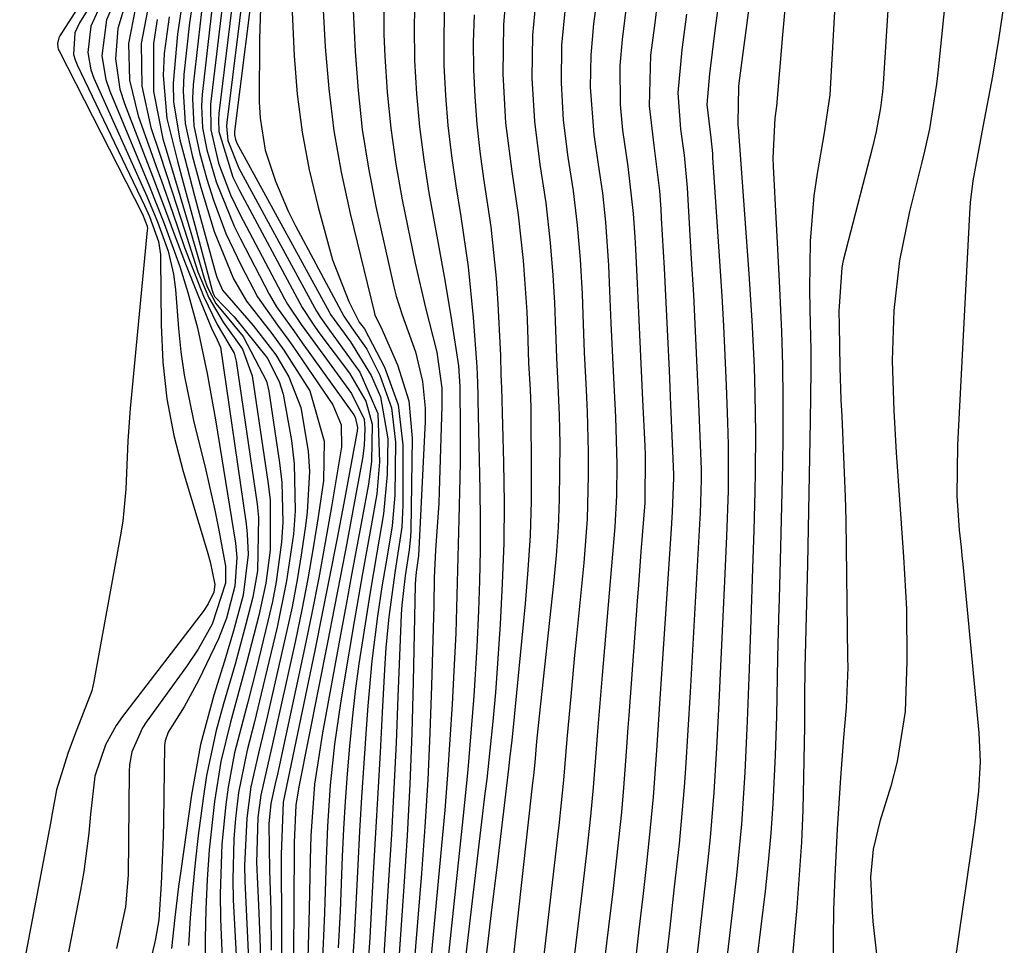
# Model space of a CAD drawing. Units: inches. Extents: x 1852323 to 1857472, y 468768 to 474062.
# Drawn here: x 1855521 to 1855612, y 471082 to 471168 of the extents above; entities that cross this region are included whole.
import ezdxf

# ---------------------------------------------------------------- set-up
doc = ezdxf.new("R2010")
doc.units = ezdxf.units.IN
doc.header["$MEASUREMENT"] = 0
doc.layers.add('7', color=7, linetype='Continuous')
doc.layers.add('8', color=7, linetype='Continuous')

msp = doc.modelspace()

# ---------------------------------------------------------------- linework, layer by layer
at = {"layer": '7', "color": 18}
for points in [[(1855592.579, 471200.504, 1672), (1855587.547, 471162.572, 1672), (1855587.501, 471162.219, 1672), (1855587.442, 471158.828, 1672), (1855587.466, 471158.573, 1672), (1855587.476, 471158.445, 1672), (1855588.487, 471144.786, 1672), (1855588.767, 471140.444, 1672), (1855588.965, 471136.097, 1672), (1855589.045, 471133.563, 1672), (1855589.098, 471129.933, 1672), (1855589.078, 471126.302, 1672), (1855589.048, 471124.486, 1672), (1855588.947, 471120.857, 1672), (1855588.823, 471117.307, 1672), (1855588.662, 471112.521, 1672), (1855588.513, 471107.941, 1672), (1855588.338, 471103.119, 1672), (1855588.121, 471098.298, 1672), (1855587.804, 471093.485, 1672), (1855587.325, 471088.686, 1672), (1855585.893, 471076.436, 1672)], [(1855589.389, 471197.692, 1674), (1855585.325, 471167.46, 1674), (1855584.801, 471163.418, 1674), (1855584.567, 471160.573, 1674), (1855584.932, 471157.464, 1674), (1855585.08, 471155.997, 1674), (1855585.107, 471155.629, 1674), (1855585.789, 471145.49, 1674), (1855585.963, 471142.715, 1674), (1855586.12, 471139.939, 1674), (1855586.253, 471137.162, 1674), (1855586.369, 471134.384, 1674), (1855586.496, 471130.966, 1674), (1855586.554, 471128.826, 1674), (1855586.542, 471124.545, 1674), (1855586.392, 471120.328, 1674), (1855586.272, 471117.518, 1674), (1855586.21, 471116.113, 1674), (1855585.788, 471106.867, 1674), (1855585.689, 471104.775, 1674), (1855585.474, 471100.592, 1674), (1855585.222, 471096.412, 1674), (1855584.867, 471092.241, 1674), (1855584.649, 471090.158, 1674), (1855583.75, 471082.201, 1674), (1855583.423, 471079.384, 1674)], [(1855603.011, 471194.463, 1666), (1855601.004, 471162.491, 1666), (1855600.945, 471161.744, 1666), (1855600.768, 471160.255, 1666), (1855600.363, 471158.042, 1666), (1855600.016, 471156.582, 1666), (1855597.287, 471146.037, 1666), (1855597.138, 471145.371, 1666), (1855596.855, 471141.311, 1666), (1855596.886, 471139.981, 1666), (1855596.97, 471136.079, 1666), (1855597.07, 471133.036, 1666), (1855597.135, 471131.515, 1666), (1855597.379, 471126.219, 1666), (1855597.462, 471124.017, 1666), (1855597.511, 471121.815, 1666), (1855597.692, 471108.998, 1666), (1855597.695, 471108.069, 1666), (1855597.548, 471104.354, 1666), (1855597.315, 471101.552, 1666), (1855597.012, 471097.801, 1666), (1855596.718, 471093.047, 1666), (1855596.503, 471088.622, 1666), (1855596.388, 471085.472, 1666), (1855596.331, 471082.79, 1666), (1855596.317, 471080.108, 1666)], [(1855597.799, 471193.108, 1668), (1855596.018, 471161.46, 1668), (1855595.512, 471157.933, 1668), (1855594.85, 471154.142, 1668), (1855594.541, 471152.046, 1668), (1855594.185, 471147.831, 1668), (1855594.147, 471143.368, 1668), (1855594.168, 471141.466, 1668), (1855594.252, 471137.662, 1668), (1855594.248, 471135.759, 1668), (1855594.185, 471131.015, 1668), (1855594.136, 471127.692, 1668), (1855594.08, 471124.368, 1668), (1855594.013, 471121.046, 1668), (1855593.94, 471117.723, 1668), (1855593.711, 471108.015, 1668), (1855593.684, 471105.311, 1668), (1855593.666, 471102.606, 1668), (1855593.588, 471097.866, 1668), (1855593.504, 471094.821, 1668), (1855593.376, 471091.779, 1668), (1855593.18, 471088.741, 1668), (1855592.94, 471085.705, 1668), (1855591.977, 471075.034, 1668)], [(1855535.726, 471184.871, 1738), (1855524.243, 471166.959, 1738), (1855524.156, 471166.797, 1738), (1855524.023, 471166.27, 1738), (1855524.054, 471165.906, 1738), (1855524.106, 471165.733, 1738), (1855524.177, 471165.563, 1738), (1855531.968, 471150.342, 1738), (1855532.386, 471149.215, 1738), (1855532.405, 471148.973, 1738), (1855532.399, 471148.852, 1738), (1855530.81, 471132.223, 1738), (1855530.584, 471129.225, 1738), (1855530.415, 471124.719, 1738), (1855530.121, 471121.735, 1738), (1855529.887, 471120.252, 1738), (1855527.422, 471106.786, 1738), (1855527.226, 471105.912, 1738), (1855525.609, 471101.743, 1738), (1855525.008, 471100.051, 1738), (1855523.95, 471096.674, 1738), (1855523.538, 471094.466, 1738), (1855523.379, 471093.579, 1738), (1855520.505, 471078.495, 1738)], [(1855536.067, 471184.231, 1736), (1855526.078, 471168.19, 1736), (1855525.65, 471167.262, 1736), (1855525.534, 471165.24, 1736), (1855525.67, 471164.75, 1736), (1855525.856, 471164.27, 1736), (1855532.145, 471151.156, 1736), (1855532.602, 471150.137, 1736), (1855533.434, 471147.789, 1736), (1855533.626, 471146.581, 1736), (1855533.643, 471146.172, 1736), (1855533.679, 471140.015, 1736), (1855533.85, 471136.548, 1736), (1855534.219, 471133.112, 1736), (1855534.882, 471129.719, 1736), (1855535.743, 471126.357, 1736), (1855537.99, 471118.939, 1736), (1855538.269, 471117.942, 1736), (1855538.709, 471115.801, 1736), (1855538.59, 471115.089, 1736), (1855538.088, 471114.002, 1736), (1855537.62, 471113.309, 1736), (1855530.099, 471103.523, 1736), (1855529.505, 471102.676, 1736), (1855528.501, 471100.878, 1736), (1855527.504, 471097.95, 1736), (1855527.115, 471094.403, 1736), (1855526.962, 471092.617, 1736), (1855526.498, 471089.067, 1736), (1855526.186, 471087.302, 1736), (1855525.312, 471082.851, 1736), (1855525.056, 471081.558, 1736)], [(1855542.553, 471174.133, 1706), (1855540.527, 471158.061, 1706), (1855540.518, 471157.951, 1706), (1855540.522, 471157.732, 1706), (1855540.615, 471157.302, 1706), (1855540.774, 471156.914, 1706), (1855540.894, 471156.677, 1706), (1855549.353, 471141.228, 1706), (1855549.481, 471141.002, 1706), (1855551.34, 471138.454, 1706), (1855553.286, 471135.317, 1706), (1855554.146, 471133.3, 1706), (1855554.816, 471129.383, 1706), (1855554.762, 471126.08, 1706), (1855554.425, 471122.405, 1706), (1855553.813, 471118.755, 1706), (1855553.186, 471115.104, 1706), (1855552.516, 471110.958, 1706), (1855552.136, 471108.41, 1706), (1855551.791, 471105.857, 1706), (1855551.5, 471103.297, 1706), (1855551.244, 471100.733, 1706), (1855551.034, 471098.165, 1706), (1855550.849, 471095.595, 1706), (1855550.703, 471093.022, 1706), (1855550.583, 471090.448, 1706), (1855550.516, 471088.764, 1706), (1855550.366, 471085.347, 1706), (1855550.195, 471081.931, 1706)], [(1855545.702, 471173.986, 1702), (1855546.105, 471165.101, 1702), (1855546.386, 471161.532, 1702), (1855546.824, 471157.988, 1702), (1855547.497, 471154.481, 1702), (1855548.327, 471150.999, 1702), (1855549.671, 471146.093, 1702), (1855551.175, 471142.202, 1702), (1855552.159, 471140.284, 1702), (1855552.659, 471139.64, 1702), (1855554.518, 471136.071, 1702), (1855555.801, 471132.557, 1702), (1855556.235, 471128.842, 1702), (1855556.233, 471123.214, 1702), (1855556.14, 471121.175, 1702), (1855555.519, 471117.135, 1702), (1855554.921, 471112.811, 1702), (1855554.644, 471109.915, 1702), (1855554.548, 471108.463, 1702), (1855554.3, 471103.881, 1702), (1855554.096, 471100.137, 1702), (1855553.891, 471096.392, 1702), (1855553.683, 471092.648, 1702), (1855553.473, 471088.904, 1702), (1855553.132, 471082.875, 1702), (1855552.896, 471079.301, 1702)], [(1855541.586, 471173.191, 1708), (1855539.814, 471158.886, 1708), (1855539.788, 471158.552, 1708), (1855539.915, 471157.221, 1708), (1855540.942, 471154.64, 1708), (1855547.988, 471141.629, 1708), (1855548.165, 471141.314, 1708), (1855548.544, 471140.699, 1708), (1855549.381, 471139.519, 1708), (1855552.223, 471135.617, 1708), (1855553.887, 471131.765, 1708), (1855554.063, 471127.267, 1708), (1855553.786, 471124.257, 1708), (1855553.283, 471121.289, 1708), (1855552.477, 471116.83, 1708), (1855551.696, 471112.367, 1708), (1855550.708, 471106.64, 1708), (1855550.4, 471104.742, 1708), (1855549.868, 471100.936, 1708), (1855549.461, 471097.113, 1708), (1855549.198, 471093.28, 1708), (1855549.084, 471090.209, 1708), (1855548.912, 471085.215, 1708), (1855548.696, 471080.224, 1708)], [(1855574.641, 471172.951, 1682), (1855574.006, 471168.104, 1682), (1855573.736, 471165.158, 1682), (1855573.695, 471162.199, 1682), (1855574.031, 471157.772, 1682), (1855574.443, 471154.982, 1682), (1855574.822, 471152.302, 1682), (1855575.108, 471149.611, 1682), (1855575.395, 471145.56, 1682), (1855575.532, 471142.432, 1682), (1855575.628, 471140.191, 1682), (1855575.837, 471135.71, 1682), (1855576.059, 471131.428, 1682), (1855576.182, 471127.047, 1682), (1855576.145, 471124.125, 1682), (1855575.996, 471121.208, 1682), (1855575.682, 471117.567, 1682), (1855575.454, 471115.019, 1682), (1855575.23, 471112.47, 1682), (1855575.014, 471109.921, 1682), (1855574.802, 471107.371, 1682), (1855574.405, 471102.503, 1682), (1855574.28, 471100.898, 1682), (1855573.979, 471096.884, 1682), (1855573.713, 471094.229, 1682), (1855573.345, 471090.774, 1682), (1855572.945, 471087.323, 1682), (1855571.011, 471071.309, 1682)], [(1855554.485, 471171.83, 1696), (1855554.457, 471167.086, 1696), (1855554.544, 471165.086, 1696), (1855554.769, 471161.717, 1696), (1855555.098, 471158.36, 1696), (1855555.584, 471155.022, 1696), (1855556.173, 471151.697, 1696), (1855557.365, 471145.774, 1696), (1855558.328, 471141.605, 1696), (1855559.408, 471137.467, 1696), (1855559.85, 471134.126, 1696), (1855559.866, 471132.44, 1696), (1855559.611, 471124.524, 1696), (1855559.565, 471123.389, 1696), (1855559.264, 471119.014, 1696), (1855559.157, 471116.438, 1696), (1855559.123, 471113.859, 1696), (1855558.911, 471106.378, 1696), (1855558.752, 471101.995, 1696), (1855558.547, 471097.614, 1696), (1855558.274, 471093.237, 1696), (1855557.954, 471088.862, 1696), (1855556.487, 471070.727, 1696)], [(1855606.975, 471172.11, 1664), (1855606.1, 471163.524, 1664), (1855605.981, 471162.473, 1664), (1855605.309, 471158.3, 1664), (1855604.863, 471156.233, 1664), (1855604.616, 471155.205, 1664), (1855603.462, 471150.604, 1664), (1855602.528, 471146.019, 1664), (1855602.004, 471141.369, 1664), (1855601.841, 471136.687, 1664), (1855601.984, 471132.004, 1664), (1855602.228, 471128.136, 1664), (1855602.551, 471123.273, 1664), (1855602.907, 471118.411, 1664), (1855603.173, 471113.548, 1664), (1855603.221, 471108.677, 1664), (1855603.061, 471103.988, 1664), (1855602.321, 471099.317, 1664), (1855601.713, 471097.019, 1664), (1855600.686, 471093.723, 1664), (1855600.058, 471091.151, 1664), (1855599.834, 471088.518, 1664), (1855599.963, 471085.306, 1664), (1855600.05, 471084.402, 1664), (1855601.739, 471069.203, 1664)], [(1855529.498, 471170.538, 1732), (1855528.585, 471168.468, 1732), (1855528.168, 471165.108, 1732), (1855528.531, 471162.892, 1732), (1855528.893, 471161.814, 1732), (1855532.6, 471152.933, 1732), (1855533.985, 471149.469, 1732), (1855535.433, 471145.451, 1732), (1855536.193, 471143.034, 1732), (1855537.067, 471139.755, 1732), (1855537.99, 471135.474, 1732), (1855538.757, 471131.162, 1732), (1855540.609, 471119.669, 1732), (1855540.747, 471118.332, 1732), (1855540.573, 471115.652, 1732), (1855539.772, 471112.667, 1732), (1855539.037, 471110.745, 1732), (1855537.172, 471106.867, 1732), (1855535.827, 471104.413, 1732), (1855534.339, 471102.042, 1732), (1855534.06, 471101.24, 1732), (1855534.018, 471100.818, 1732), (1855533.902, 471093.741, 1732), (1855533.87, 471092.284, 1732), (1855533.7, 471087.915, 1732), (1855533.471, 471084.559, 1732), (1855533.162, 471082.785, 1732), (1855533.063, 471082.346, 1732), (1855531.721, 471076.74, 1732)], [(1855539.573, 471171.263, 1712), (1855538.308, 471160.6, 1712), (1855538.316, 471158.217, 1712), (1855539.043, 471155.101, 1712), (1855540.168, 471152.14, 1712), (1855541.034, 471150.354, 1712), (1855545.205, 471142.458, 1712), (1855545.484, 471141.957, 1712), (1855546.752, 471140.05, 1712), (1855547.427, 471139.122, 1712), (1855547.765, 471138.658, 1712), (1855551.446, 471133.618, 1712), (1855552.605, 471131.23, 1712), (1855552.694, 471130.352, 1712), (1855552.634, 471128.784, 1712), (1855552.464, 471127.564, 1712), (1855551.565, 471122.703, 1712), (1855550.997, 471119.667, 1712), (1855550.422, 471116.632, 1712), (1855549.835, 471113.599, 1712), (1855549.24, 471110.568, 1712), (1855546.54, 471096.944, 1712), (1855546.249, 471095.257, 1712), (1855546.107, 471091.75, 1712), (1855546.103, 471091.219, 1712), (1855545.942, 471066.138, 1712)], [(1855557.353, 471170.857, 1694), (1855557.267, 471167.847, 1694), (1855557.303, 471164.665, 1694), (1855557.489, 471161.569, 1694), (1855557.762, 471158.482, 1694), (1855558.166, 471155.409, 1694), (1855558.658, 471152.346, 1694), (1855559.462, 471147.945, 1694), (1855560.13, 471144.195, 1694), (1855560.768, 471140.439, 1694), (1855561.419, 471136.203, 1694), (1855561.532, 471134.292, 1694), (1855561.582, 471130.27, 1694), (1855561.562, 471127.27, 1694), (1855561.531, 471125.77, 1694), (1855561.429, 471121.909, 1694), (1855561.34, 471118.361, 1694), (1855561.261, 471114.813, 1694), (1855561.156, 471111.266, 1694), (1855560.99, 471107.722, 1694), (1855560.821, 471104.665, 1694), (1855560.619, 471101.366, 1694), (1855560.393, 471098.07, 1694), (1855560.129, 471094.776, 1694), (1855559.84, 471091.484, 1694), (1855557.539, 471066.892, 1694)], [(1855568.7, 471171.049, 1686), (1855568.319, 471167.039, 1686), (1855568.259, 471163.011, 1686), (1855568.493, 471158.987, 1686), (1855568.993, 471154.988, 1686), (1855569.54, 471151.39, 1686), (1855569.968, 471147.681, 1686), (1855570.212, 471144.653, 1686), (1855570.366, 471142.091, 1686), (1855570.46, 471139.526, 1686), (1855570.547, 471136.961, 1686), (1855570.681, 471134.397, 1686), (1855570.81, 471131.606, 1686), (1855570.847, 471128.927, 1686), (1855570.842, 471126.363, 1686), (1855570.795, 471123.743, 1686), (1855570.693, 471121.127, 1686), (1855570.509, 471118.514, 1686), (1855570.269, 471115.905, 1686), (1855568.936, 471103.529, 1686), (1855568.693, 471101.177, 1686), (1855568.518, 471099.21, 1686), (1855568.399, 471098.001, 1686), (1855568.325, 471097.318, 1686), (1855564.546, 471063.227, 1686)], [(1855531.3, 471169.604, 1728), (1855530.661, 471166.248, 1728), (1855530.741, 471162.836, 1728), (1855531.543, 471159.519, 1728), (1855533.201, 471154.897, 1728), (1855533.718, 471153.447, 1728), (1855534.736, 471150.542, 1728), (1855535.87, 471147.237, 1728), (1855537.633, 471142.696, 1728), (1855538.901, 471140.055, 1728), (1855540.492, 471137.396, 1728), (1855540.685, 471136.624, 1728), (1855542.631, 471123.307, 1728), (1855542.77, 471122.067, 1728), (1855542.661, 471117.09, 1728), (1855542.239, 471114.632, 1728), (1855541.602, 471112.111, 1728), (1855540.582, 471108.393, 1728), (1855539.506, 471104.691, 1728), (1855538.813, 471102.192, 1728), (1855537.923, 471097.998, 1728), (1855537.598, 471095.875, 1728), (1855537.154, 471092.412, 1728), (1855536.857, 471089.858, 1728), (1855536.6, 471087.301, 1728), (1855536.402, 471084.738, 1728), (1855536.245, 471082.172, 1728)], [(1855532.583, 471170.149, 1726), (1855531.839, 471166.255, 1726), (1855531.888, 471162.294, 1726), (1855532.742, 471158.427, 1726), (1855533.561, 471155.95, 1726), (1855534.719, 471152.413, 1726), (1855535.856, 471148.87, 1726), (1855537.109, 471144.973, 1726), (1855538.124, 471142.53, 1726), (1855539.489, 471140.289, 1726), (1855541.269, 471137.744, 1726), (1855542.176, 471135.259, 1726), (1855543.669, 471125.207, 1726), (1855543.842, 471123.667, 1726), (1855543.848, 471119.033, 1726), (1855543.448, 471115.956, 1726), (1855542.8, 471112.922, 1726), (1855541.655, 471108.478, 1726), (1855541.167, 471106.646, 1726), (1855540.149, 471102.995, 1726), (1855539.255, 471099.321, 1726), (1855538.661, 471095.586, 1726), (1855538.179, 471091.082, 1726), (1855537.967, 471088.32, 1726), (1855537.849, 471085.552, 1726), (1855537.796, 471082.781, 1726), (1855537.783, 471075.622, 1726)], [(1855536.656, 471170.222, 1718), (1855536.341, 471168.198, 1718), (1855535.816, 471163.355, 1718), (1855535.73, 471161.828, 1718), (1855535.927, 471158.799, 1718), (1855536.586, 471155.802, 1718), (1855537.396, 471152.829, 1718), (1855538.623, 471148.738, 1718), (1855540.442, 471144.302, 1718), (1855541.652, 471142.231, 1718), (1855544.019, 471139.228, 1718), (1855545.126, 471137.666, 1718), (1855547.538, 471133.887, 1718), (1855548.903, 471129.177, 1718), (1855548.821, 471125.471, 1718), (1855548.331, 471122.138, 1718), (1855547.873, 471119.239, 1718), (1855547.373, 471116.348, 1718), (1855546.811, 471113.469, 1718), (1855546.207, 471110.596, 1718), (1855544.014, 471100.69, 1718), (1855543.672, 471099.185, 1718), (1855542.996, 471096.175, 1718), (1855542.721, 471094.088, 1718), (1855542.59, 471089.885, 1718), (1855542.765, 471085.906, 1718), (1855542.884, 471082.863, 1718), (1855542.982, 471079.82, 1718)], [(1855538.523, 471170.265, 1714), (1855537.511, 471161.492, 1714), (1855537.443, 471160.457, 1714), (1855537.542, 471158.399, 1714), (1855537.946, 471156.359, 1714), (1855538.829, 471153.36, 1714), (1855540.5, 471149.219, 1714), (1855541.081, 471148.044, 1714), (1855543.776, 471142.89, 1714), (1855544.459, 471141.703, 1714), (1855546.05, 471139.471, 1714), (1855546.853, 471138.359, 1714), (1855551.645, 471131.639, 1714), (1855551.78, 471131.426, 1714), (1855551.983, 471130.457, 1714), (1855551.951, 471130.12, 1714), (1855551.925, 471129.953, 1714), (1855550.712, 471123.407, 1714), (1855550.063, 471119.969, 1714), (1855549.399, 471116.534, 1714), (1855548.713, 471113.104, 1714), (1855548.012, 471109.677, 1714), (1855545.068, 471095.526, 1714), (1855544.868, 471090.642, 1714), (1855544.874, 471090.016, 1714), (1855544.992, 471066.169, 1714)], [(1855542.945, 471169.548, 1704), (1855542.858, 471166.669, 1704), (1855542.845, 471160.81, 1704), (1855542.917, 471159.294, 1704), (1855543.402, 471156.319, 1704), (1855544.338, 471153.426, 1704), (1855545.545, 471150.63, 1704), (1855546.228, 471149.266, 1704), (1855550.719, 471140.833, 1704), (1855551.425, 471139.776, 1704), (1855552.88, 471137.744, 1704), (1855554.088, 471135.321, 1704), (1855555.163, 471132.294, 1704), (1855555.526, 471129.102, 1704), (1855555.483, 471124.137, 1704), (1855555.223, 471121.284, 1704), (1855554.751, 471118.45, 1704), (1855554.281, 471115.612, 1704), (1855553.867, 471112.87, 1704), (1855553.329, 471108.695, 1704), (1855552.949, 471104.502, 1704), (1855552.795, 471102.349, 1704), (1855552.579, 471099.172, 1704), (1855552.377, 471095.993, 1704), (1855552.198, 471092.813, 1704), (1855552.033, 471089.633, 1704), (1855551.916, 471087.198, 1704), (1855551.683, 471082.987, 1704), (1855551.412, 471078.778, 1704)], [(1855560.116, 471169.895, 1692), (1855560.032, 471167.075, 1692), (1855560.052, 471164.248, 1692), (1855560.204, 471161.423, 1692), (1855560.429, 471158.605, 1692), (1855560.764, 471155.798, 1692), (1855561.171, 471152.998, 1692), (1855561.644, 471150.142, 1692), (1855562.314, 471145.437, 1692), (1855562.772, 471140.707, 1692), (1855563.113, 471136.101, 1692), (1855563.178, 471134.609, 1692), (1855563.219, 471133.401, 1692), (1855563.229, 471132.998, 1692), (1855563.398, 471124.643, 1692), (1855563.429, 471121.819, 1692), (1855563.426, 471118.995, 1692), (1855563.37, 471116.171, 1692), (1855563.279, 471113.348, 1692), (1855563.127, 471110.001, 1692), (1855562.845, 471105.412, 1692), (1855562.478, 471100.828, 1692), (1855562.272, 471098.538, 1692), (1855561.815, 471093.962, 1692), (1855558.548, 471063.13, 1692)], [(1855565.782, 471170.259, 1688), (1855565.598, 471167.985, 1688), (1855565.532, 471163.421, 1688), (1855565.804, 471158.86, 1688), (1855566.372, 471154.325, 1688), (1855566.984, 471150.271, 1688), (1855567.451, 471146.031, 1688), (1855567.781, 471141.227, 1688), (1855567.86, 471139.641, 1688), (1855567.947, 471136.466, 1688), (1855568.081, 471133.997, 1688), (1855568.143, 471132.35, 1688), (1855568.157, 471131.526, 1688), (1855568.199, 471126.773, 1688), (1855568.176, 471123.574, 1688), (1855568.085, 471120.379, 1688), (1855567.892, 471117.188, 1688), (1855567.631, 471114, 1688), (1855566.474, 471102.193, 1688), (1855566.381, 471101.301, 1688), (1855566.166, 471099.521, 1688), (1855566.059, 471098.631, 1688), (1855565.034, 471089.968, 1688), (1855564.47, 471085.192, 1688), (1855563.909, 471080.415, 1688)], [(1855571.35, 471169.577, 1684), (1855571.027, 471166.098, 1684), (1855570.977, 471162.605, 1684), (1855571.18, 471159.115, 1684), (1855571.613, 471155.646, 1684), (1855572.092, 471152.514, 1684), (1855572.475, 471149.322, 1684), (1855572.743, 471146.118, 1684), (1855572.927, 471142.907, 1684), (1855573.003, 471140.985, 1684), (1855573.14, 471137.456, 1684), (1855573.321, 471133.928, 1684), (1855573.419, 471131.903, 1684), (1855573.512, 471128.198, 1684), (1855573.515, 471125.971, 1684), (1855573.394, 471121.896, 1684), (1855573.085, 471117.83, 1684), (1855572.408, 471110.998, 1684), (1855572.236, 471109.24, 1684), (1855571.903, 471105.724, 1684), (1855571.51, 471101.408, 1684), (1855571.204, 471097.568, 1684), (1855570.764, 471093.344, 1684), (1855570.647, 471092.308, 1684), (1855567.74, 471067.238, 1684)], [(1855579.978, 471170.241, 1678), (1855579.678, 471167.921, 1678), (1855579.325, 471165.158, 1678), (1855579.175, 471160.441, 1678), (1855579.613, 471156.759, 1678), (1855580.137, 471152.516, 1678), (1855580.27, 471150.812, 1678), (1855580.322, 471149.958, 1678), (1855580.571, 471145.303, 1678), (1855580.736, 471142.122, 1678), (1855580.894, 471138.94, 1678), (1855581.041, 471135.757, 1678), (1855581.182, 471132.574, 1678), (1855581.459, 471126.086, 1678), (1855581.469, 471125.773, 1678), (1855581.337, 471122.6, 1678), (1855581.261, 471121.529, 1678), (1855581.225, 471120.993, 1678), (1855580.159, 471104.693, 1678), (1855580.065, 471103.244, 1678), (1855579.876, 471100.347, 1678), (1855579.562, 471096.005, 1678), (1855579.284, 471093.116, 1678), (1855578.932, 471089.811, 1678), (1855578.592, 471086.716, 1678), (1855578.24, 471083.623, 1678), (1855577.869, 471080.531, 1678)], [(1855612.296, 471170.151, 1662), (1855611.777, 471166.831, 1662), (1855611.181, 471163.21, 1662), (1855610.305, 471158.475, 1662), (1855609.915, 471156.47, 1662), (1855609.36, 471153.46, 1662), (1855609.116, 471151.437, 1662), (1855609.043, 471150.42, 1662), (1855607.921, 471128.844, 1662), (1855607.882, 471124.07, 1662), (1855608.098, 471120.89, 1662), (1855608.266, 471119.305, 1662), (1855608.346, 471118.512, 1662), (1855608.424, 471117.718, 1662), (1855609.932, 471101.994, 1662), (1855610.053, 471099.275, 1662), (1855609.895, 471096.556, 1662), (1855609.573, 471093.843, 1662), (1855609.394, 471092.488, 1662), (1855609.205, 471091.134, 1662), (1855607.654, 471080.395, 1662)], [(1855527.825, 471169.38, 1734), (1855527.145, 471167.874, 1734), (1855526.849, 471165.418, 1734), (1855527.14, 471163.805, 1734), (1855527.424, 471163.023, 1734), (1855532.355, 471152.02, 1734), (1855533.355, 471149.636, 1734), (1855534.333, 471146.891, 1734), (1855534.851, 471144.766, 1734), (1855535.031, 471143.32, 1734), (1855535.312, 471139.678, 1734), (1855535.534, 471137.513, 1734), (1855535.829, 471135.36, 1734), (1855536.712, 471131.101, 1734), (1855537.858, 471126.482, 1734), (1855538.683, 471122.754, 1734), (1855539.057, 471120.881, 1734), (1855539.684, 471117.518, 1734), (1855539.681, 471115.94, 1734), (1855538.444, 471112.121, 1734), (1855537.144, 471109.774, 1734), (1855536.061, 471108.156, 1734), (1855532.304, 471102.969, 1734), (1855531.963, 471102.453, 1734), (1855530.967, 471100.208, 1734), (1855530.749, 471099.005, 1734), (1855530.712, 471098.39, 1734), (1855530.631, 471088.727, 1734), (1855530.375, 471085.767, 1734), (1855529.516, 471081.884, 1734)], [(1855534.445, 471168.754, 1722), (1855533.968, 471165.326, 1722), (1855533.88, 471163.288, 1722), (1855534.225, 471159.257, 1722), (1855535.207, 471155.279, 1722), (1855535.751, 471153.294, 1722), (1855536.823, 471149.32, 1722), (1855538.453, 471143.213, 1722), (1855538.539, 471142.949, 1722), (1855538.689, 471142.628, 1722), (1855540.5, 471140.759, 1722), (1855543.582, 471136.958, 1722), (1855544.701, 471134.752, 1722), (1855545.068, 471133.575, 1722), (1855545.832, 471129.228, 1722), (1855546.085, 471127.052, 1722), (1855546.179, 471122.691, 1722), (1855546.02, 471120.506, 1722), (1855545.393, 471116.155, 1722), (1855544.506, 471111.849, 1722), (1855543.031, 471105.637, 1722), (1855542.39, 471103.007, 1722), (1855541.716, 471100.385, 1722), (1855540.911, 471096.416, 1722), (1855540.62, 471093.989, 1722), (1855540.464, 471092.098, 1722), (1855540.362, 471088.311, 1722), (1855540.416, 471086.415, 1722), (1855541.235, 471070.871, 1722)], [(1855537.448, 471169.245, 1716), (1855536.681, 471162.408, 1716), (1855536.603, 471161.131, 1716), (1855536.747, 471158.593, 1716), (1855537.273, 471156.08, 1716), (1855537.96, 471153.598, 1716), (1855538.574, 471151.659, 1716), (1855539.733, 471148.552, 1716), (1855541.142, 471145.551, 1716), (1855542.681, 471142.645, 1716), (1855544.537, 471140, 1716), (1855545.498, 471138.695, 1716), (1855545.962, 471138.03, 1716), (1855549.704, 471132.556, 1716), (1855550.489, 471130.691, 1716), (1855550.52, 471128.66, 1716), (1855549.572, 471123.053, 1716), (1855548.991, 471119.744, 1716), (1855548.38, 471116.441, 1716), (1855547.727, 471113.147, 1716), (1855547.044, 471109.858, 1716), (1855544.532, 471098.14, 1716), (1855544.33, 471097.223, 1716), (1855543.933, 471095.389, 1716), (1855543.716, 471093.507, 1716), (1855543.785, 471089.164, 1716), (1855543.905, 471085.449, 1716), (1855543.963, 471081.732, 1716)], [(1855551.585, 471169.375, 1698), (1855551.775, 471165.51, 1698), (1855552.047, 471161.867, 1698), (1855552.441, 471158.24, 1698), (1855553.018, 471154.638, 1698), (1855553.718, 471151.052, 1698), (1855555.374, 471143.584, 1698), (1855555.598, 471142.694, 1698), (1855556.16, 471140.951, 1698), (1855557.419, 471137.506, 1698), (1855558.063, 471134.744, 1698), (1855558.3, 471132.271, 1698), (1855558.293, 471131.022, 1698), (1855557.677, 471118.489, 1698), (1855557.474, 471116.959, 1698), (1855557.411, 471116.305, 1698), (1855557.388, 471115.785, 1698), (1855557.201, 471106.745, 1698), (1855557.066, 471101.967, 1698), (1855556.883, 471097.19, 1698), (1855556.628, 471092.417, 1698), (1855556.326, 471087.645, 1698), (1855555.403, 471074.647, 1698)], [(1855582.669, 471169.002, 1676), (1855582.239, 471165.67, 1676), (1855581.849, 471161.658, 1676), (1855582.098, 471158.281, 1676), (1855582.449, 471155.843, 1676), (1855582.722, 471152.801, 1676), (1855583.118, 471146.188, 1676), (1855583.31, 471142.813, 1676), (1855583.488, 471139.437, 1676), (1855583.644, 471136.06, 1676), (1855583.786, 471132.682, 1676), (1855584.023, 471126.585, 1676), (1855584.046, 471125.594, 1676), (1855583.947, 471122.441, 1676), (1855583.923, 471122.008, 1676), (1855583.006, 471105.785, 1676), (1855582.8, 471102.243, 1676), (1855582.582, 471098.702, 1676), (1855582.457, 471096.932, 1676), (1855582.152, 471093.398, 1676), (1855581.971, 471091.634, 1676), (1855581.531, 471087.618, 1676), (1855581.105, 471083.848, 1676), (1855580.665, 471080.079, 1676)], [(1855533.31, 471168.492, 1724), (1855532.97, 471166.262, 1724), (1855532.982, 471161.773, 1724), (1855533.863, 471157.371, 1724), (1855535.226, 471152.846, 1724), (1855536.469, 471148.638, 1724), (1855537.716, 471144.376, 1724), (1855537.996, 471143.562, 1724), (1855538.777, 471142.03, 1724), (1855541.329, 471138.937, 1724), (1855543.522, 471134.767, 1724), (1855543.722, 471133.84, 1724), (1855544.734, 471127.173, 1724), (1855544.944, 471125.322, 1724), (1855545.038, 471121.613, 1724), (1855544.922, 471119.755, 1724), (1855544.417, 471116.056, 1724), (1855544.061, 471114.225, 1724), (1855543.653, 471112.403, 1724), (1855542.571, 471108.012, 1724), (1855541.77, 471104.853, 1724), (1855540.534, 471100.124, 1724), (1855539.925, 471096.932, 1724), (1855539.709, 471095.319, 1724), (1855539.355, 471091.612, 1724), (1855539.196, 471086.97, 1724), (1855539.239, 471084.645, 1724), (1855539.88, 471068.909, 1724)]]:
    msp.add_polyline3d(points, dxfattribs=at)
at = {"layer": '8', "color": 18}
for points in [[(1855540.593, 471172.237, 1710), (1855539.075, 471159.732, 1710), (1855539.033, 471159.169, 1710), (1855539.069, 471158.045, 1710), (1855540.375, 471153.786, 1710), (1855540.988, 471152.542, 1710), (1855546.607, 471142.038, 1710), (1855546.834, 471141.632, 1710), (1855547.857, 471140.076, 1710), (1855548.406, 471139.323, 1710), (1855551.239, 471135.533, 1710), (1855552.779, 471132.922, 1710), (1855553.356, 471130.76, 1710), (1855553.3, 471127.27, 1710), (1855553.008, 471125.161, 1710), (1855552.424, 471121.996, 1710), (1855551.938, 471119.363, 1710), (1855551.452, 471116.73, 1710), (1855550.966, 471114.098, 1710), (1855550.48, 471111.465, 1710), (1855548.731, 471102, 1710), (1855547.985, 471097.212, 1710), (1855547.634, 471092.383, 1710), (1855547.59, 471090.187, 1710), (1855547.52, 471087.108, 1710), (1855547.48, 471085.568, 1710), (1855546.958, 471066.071, 1710)], [(1855548.675, 471171.674, 1700), (1855548.993, 471165.938, 1700), (1855549.319, 471162.02, 1700), (1855549.788, 471158.123, 1700), (1855550.472, 471154.258, 1700), (1855551.299, 471150.414, 1700), (1855553.539, 471141.236, 1700), (1855553.626, 471140.943, 1700), (1855554.172, 471139.855, 1700), (1855555.739, 471136.308, 1700), (1855556.768, 471132.947, 1700), (1855557.083, 471129.445, 1700), (1855556.962, 471120.854, 1700), (1855556.938, 471120.247, 1700), (1855556.82, 471119.039, 1700), (1855556.436, 471116.635, 1700), (1855556.122, 471113.895, 1700), (1855556.064, 471113.056, 1700), (1855556.022, 471112.216, 1700), (1855555.766, 471105.343, 1700), (1855555.59, 471101.066, 1700), (1855555.391, 471096.791, 1700), (1855555.158, 471092.517, 1700), (1855554.902, 471088.244, 1700), (1855554.291, 471078.697, 1700)], [(1855591.931, 471170.505, 1670), (1855591.619, 471167.053, 1670), (1855591.057, 471160.428, 1670), (1855590.914, 471159.307, 1670), (1855590.715, 471155.593, 1670), (1855590.74, 471154.793, 1670), (1855591.312, 471144.083, 1670), (1855591.526, 471139.39, 1670), (1855591.625, 471136.259, 1670), (1855591.662, 471133.128, 1670), (1855591.637, 471129.56, 1670), (1855591.604, 471126.994, 1670), (1855591.561, 471124.427, 1670), (1855591.503, 471121.862, 1670), (1855591.435, 471119.296, 1670), (1855591.292, 471114.469, 1670), (1855591.242, 471112.649, 1670), (1855591.158, 471109.008, 1670), (1855591.125, 471107.187, 1670), (1855591.045, 471103.545, 1670), (1855590.927, 471099.905, 1670), (1855590.72, 471095.366, 1670), (1855590.537, 471092.646, 1670), (1855590.287, 471089.931, 1670), (1855589.992, 471087.219, 1670), (1855587.991, 471070.737, 1670)], [(1855530.47, 471170.37, 1730), (1855529.642, 471167.662, 1730), (1855529.424, 471164.813, 1730), (1855529.837, 471162.014, 1730), (1855530.263, 471160.648, 1730), (1855532.882, 471153.892, 1730), (1855534.191, 471150.441, 1730), (1855534.848, 471148.655, 1730), (1855535.952, 471145.722, 1730), (1855537.109, 471142.81, 1730), (1855538.444, 471139.547, 1730), (1855538.758, 471138.959, 1730), (1855539.232, 471137.955, 1730), (1855541.617, 471121.461, 1730), (1855541.723, 471120.511, 1730), (1855541.792, 471118.606, 1730), (1855541.332, 471114.819, 1730), (1855540.432, 471111.493, 1730), (1855539.6, 471108.676, 1730), (1855538.615, 471105.506, 1730), (1855537.374, 471100.892, 1730), (1855536.513, 471096.193, 1730), (1855535.512, 471089.107, 1730), (1855535.317, 471087.663, 1730), (1855534.962, 471084.77, 1730), (1855534.649, 471081.871, 1730)], [(1855577.12, 471170.166, 1680), (1855576.664, 471166.632, 1680), (1855576.446, 471164.217, 1680), (1855576.469, 471160.58, 1680), (1855576.69, 471158.165, 1680), (1855577.193, 471154.777, 1680), (1855577.685, 471150.396, 1680), (1855577.844, 471148.197, 1680), (1855577.904, 471147.096, 1680), (1855578.057, 471143.872, 1680), (1855578.186, 471141.159, 1680), (1855578.315, 471138.446, 1680), (1855578.444, 471135.732, 1680), (1855578.573, 471133.019, 1680), (1855578.776, 471128.748, 1680), (1855578.809, 471127.863, 1680), (1855578.773, 471123.436, 1680), (1855578.422, 471118.85, 1680), (1855578.182, 471115.794, 1680), (1855578.068, 471114.265, 1680), (1855577.286, 471103.597, 1680), (1855577.205, 471102.472, 1680), (1855577.049, 471100.221, 1680), (1855576.805, 471096.846, 1680), (1855576.594, 471094.6, 1680), (1855576.325, 471092.014, 1680), (1855575.799, 471087.188, 1680), (1855575.224, 471082.367, 1680), (1855574.261, 471074.632, 1680)], [(1855535.564, 471169.435, 1720), (1855535.205, 471167.121, 1720), (1855534.823, 471162.548, 1720), (1855534.859, 471160.775, 1720), (1855535.434, 471157.267, 1720), (1855535.885, 471155.526, 1720), (1855536.806, 471152.048, 1720), (1855537.275, 471150.311, 1720), (1855538.755, 471144.883, 1720), (1855538.887, 471144.46, 1720), (1855539.421, 471143.246, 1720), (1855542.263, 471139.968, 1720), (1855544.373, 471137.225, 1720), (1855545.596, 471135.181, 1720), (1855546.716, 471132.314, 1720), (1855547.407, 471128.244, 1720), (1855547.525, 471126.355, 1720), (1855547.317, 471122.569, 1720), (1855547.153, 471121.296, 1720), (1855546.79, 471118.77, 1720), (1855546.378, 471116.252, 1720), (1855545.893, 471113.748, 1720), (1855545.36, 471111.253, 1720), (1855543.513, 471103.193, 1720), (1855542.77, 471100.079, 1720), (1855542.059, 471096.963, 1720), (1855541.67, 471094.038, 1720), (1855541.462, 471089.624, 1720), (1855541.498, 471088.149, 1720), (1855541.944, 471078.886, 1720)], [(1855562.862, 471168.938, 1690), (1855562.784, 471166.388, 1690), (1855562.796, 471163.834, 1690), (1855562.923, 471161.28, 1690), (1855563.115, 471158.732, 1690), (1855563.403, 471156.193, 1690), (1855563.755, 471153.66, 1690), (1855564.428, 471149.161, 1690), (1855564.926, 471144.374, 1690), (1855565.086, 471141.971, 1690), (1855565.298, 471137.751, 1690), (1855565.321, 471137.157, 1690), (1855565.373, 471135.36, 1690), (1855565.433, 471134.14, 1690), (1855565.613, 471127.206, 1690), (1855565.657, 471123.434, 1690), (1855565.632, 471119.664, 1690), (1855565.499, 471115.897, 1690), (1855565.296, 471112.13, 1690), (1855564.954, 471107.095, 1690), (1855564.855, 471105.747, 1690), (1855564.62, 471103.054, 1690), (1855564.34, 471100.365, 1690), (1855564.039, 471097.677, 1690), (1855563.882, 471096.335, 1690), (1855559.517, 471059.429, 1690)]]:
    msp.add_polyline3d(points, dxfattribs=at)

doc.saveas('drawing.dxf')
